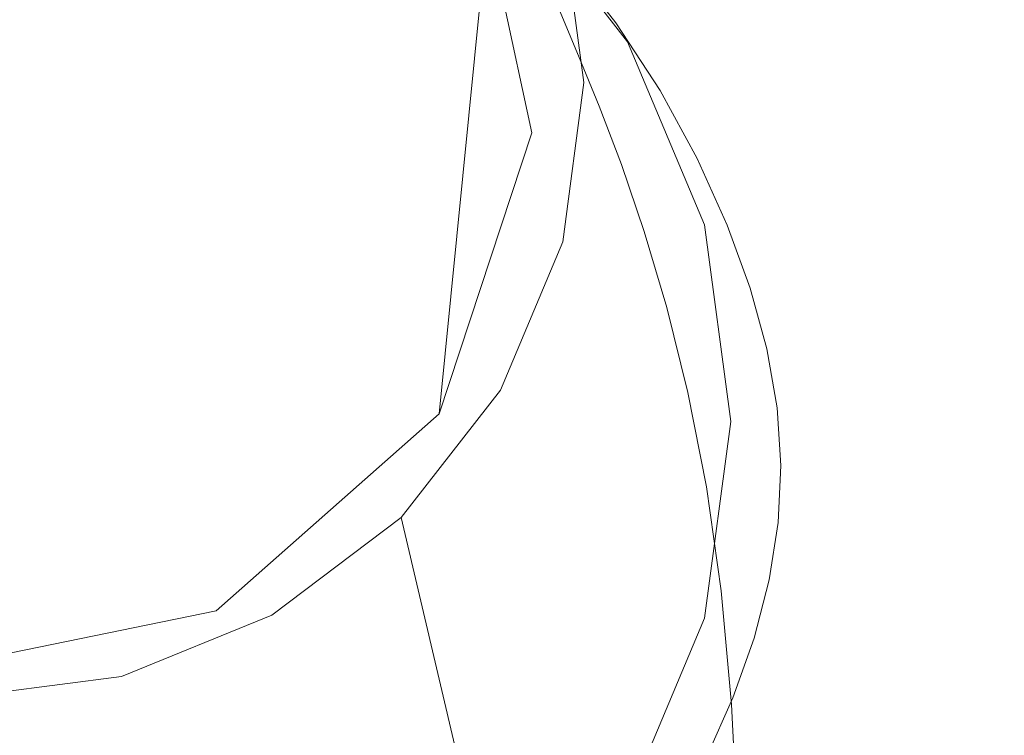
# Model space of a CAD drawing. Extents: x -126 to 78, y -127 to 0.
# Drawn here: x 40 to 52, y -55 to -47 of the extents above; entities that cross this region are included whole.
import ezdxf

# ---------------------------------------------------------------- set-up
doc = ezdxf.new("R2010")
doc.units = 0
doc.header["$LTSCALE"] = 500
doc.header["$MEASUREMENT"] = 0
doc.layers.add('FERRO_CHROM', color=7, linetype='Continuous')
doc.layers.add('FERRO_WAZ', color=7, linetype='Continuous')

msp = doc.modelspace()

# ---------------------------------------------------------------- linework, layer by layer
at = {"layer": 'FERRO_CHROM', "lineweight": 0}
for points, invisible_edges in [([(37.695, -40.173, 37.231), (46.915, -49.253, 35.63), (34.32, -52.577, 35.044), (37.695, -40.173, 37.231)], 15), ([(46.915, -49.253, 35.63), (37.695, -40.173, 37.231), (44.966, -42.092, 36.893), (46.915, -49.253, 35.63)], 15), ([(44.966, -42.092, 36.893), (46.219, -44.944, 60.284), (47.697, -46.841, 59.95), (46.163, -43.627, 36.622)], 5), ([(46.915, -49.253, 35.63), (44.966, -42.092, 36.893), (46.915, -45.416, 36.307), (46.915, -49.253, 35.63)], 15), ([(30.343, -51.421, 59.142), (44.293, -43.489, 60.541), (34.993, -43.489, 60.541), (30.343, -51.421, 59.142)], 15), ([(44.293, -43.489, 60.541), (30.343, -51.421, 59.142), (44.293, -59.352, 57.744), (44.293, -43.489, 60.541)], 15), ([(44.293, -43.489, 60.541), (47.697, -46.841, 59.95), (46.219, -44.944, 60.284), (44.293, -43.489, 60.541)], 15), ([(44.293, -43.489, 60.541), (48.943, -51.421, 59.142), (47.697, -46.841, 59.95), (44.293, -43.489, 60.541)], 15), ([(44.293, -43.489, 60.541), (44.293, -59.352, 57.744), (48.943, -51.421, 59.142), (44.293, -43.489, 60.541)], 15), ([(46.163, -43.627, 36.622), (47.697, -46.841, 59.95), (48.626, -49.05, 59.56), (46.915, -45.416, 36.307)], 5), ([(46.915, -45.416, 36.307), (48.626, -49.05, 59.56), (48.943, -51.421, 59.142), (47.171, -47.334, 35.968)], 5), ([(46.915, -49.253, 35.63), (46.915, -45.416, 36.307), (47.171, -47.334, 35.968), (46.915, -49.253, 35.63)], 15), ([(45.515, -46.823, 82.385), (45.306, -46.149, 77.765), (44.085, -45.568, 77.985), (44.258, -46.229, 82.633)], 15), ([(46.393, -46.839, 77.506), (46.172, -46.249, 73.497), (45.114, -45.574, 73.727), (45.306, -46.149, 77.765)], 15), ([(42.996, -46.522, 88.042), (44.437, -46.994, 87.825), (44.258, -46.229, 82.633), (42.858, -45.767, 82.827)], 15), ([(47.106, -47.01, 73.242), (46.893, -46.502, 69.881), (45.981, -45.754, 70.108), (46.172, -46.249, 73.497)], 15), ([(47.372, -46.547, 64.845), (46.602, -45.757, 65.047), (46.728, -46.087, 67.174), (47.509, -46.886, 66.954)], 13), ([(46.777, -45.844, 59.608), (46.926, -45.814, 59.715), (47.557, -46.612, 59.549), (47.395, -46.634, 59.444)], 13), ([(46.926, -45.814, 59.715), (47.007, -45.799, 59.86), (47.645, -46.603, 59.691), (47.557, -46.612, 59.549)], 15), ([(47.007, -45.799, 59.86), (47.049, -45.801, 60.048), (47.69, -46.609, 59.877), (47.645, -46.603, 59.691)], 15), ([(47.082, -45.822, 60.286), (47.725, -46.633, 60.113), (47.69, -46.609, 59.877), (47.049, -45.801, 60.048)], 15), ([(47.113, -45.871, 60.649), (47.758, -46.684, 60.473), (47.725, -46.633, 60.113), (47.082, -45.822, 60.286)], 15), ([(46.154, -45.941, 59.48), (46.717, -46.705, 59.322), (46.136, -46.748, 59.293), (45.618, -45.998, 59.448)], 15), ([(46.529, -45.887, 59.532), (47.126, -46.666, 59.37), (46.717, -46.705, 59.322), (46.154, -45.941, 59.48)], 15), ([(46.529, -45.887, 59.532), (46.777, -45.844, 59.608), (47.395, -46.634, 59.444), (47.126, -46.666, 59.37)], 15), ([(47.15, -45.958, 61.211), (47.798, -46.774, 61.031), (47.758, -46.684, 60.473), (47.113, -45.871, 60.649)], 15), ([(47.2, -46.093, 62.048), (47.852, -46.913, 61.861), (47.798, -46.774, 61.031), (47.15, -45.958, 61.211)], 15), ([(39.819, -45.983, 88.291), (39.865, -46.836, 94.036), (41.536, -47.042, 93.932), (41.444, -46.185, 88.197)], 15), ([(44.888, -46.051, 59.431), (45.349, -46.788, 59.278), (44.321, -46.821, 59.271), (43.931, -46.091, 59.422)], 15), ([(45.618, -45.998, 59.448), (46.136, -46.748, 59.293), (45.349, -46.788, 59.278), (44.888, -46.051, 59.431)], 15), ([(39.763, -46.113, 59.418), (41.304, -46.115, 59.417), (41.513, -46.853, 59.265), (39.869, -46.858, 59.264)], 15), ([(41.304, -46.115, 59.417), (42.715, -46.11, 59.418), (43.019, -46.842, 59.267), (41.513, -46.853, 59.265)], 15), ([(41.444, -46.185, 88.197), (41.536, -47.042, 93.932), (43.131, -47.386, 93.759), (42.996, -46.522, 88.042)], 15), ([(42.715, -46.11, 59.418), (43.931, -46.091, 59.422), (44.321, -46.821, 59.271), (43.019, -46.842, 59.267)], 15), ([(46.634, -47.528, 82.092), (46.393, -46.839, 77.506), (45.306, -46.149, 77.765), (45.515, -46.823, 82.385)], 15), ([(47.509, -46.886, 66.954), (46.728, -46.087, 67.174), (46.893, -46.502, 69.881), (47.69, -47.312, 69.637)], 13), ([(47.2, -46.093, 62.048), (47.272, -46.286, 63.234), (47.929, -47.111, 63.038), (47.852, -46.913, 61.861)], 15), ([(45.73, -47.6, 87.545), (45.515, -46.823, 82.385), (44.258, -46.229, 82.633), (44.437, -46.994, 87.825)], 15), ([(47.353, -47.616, 77.218), (47.106, -47.01, 73.242), (46.172, -46.249, 73.497), (46.393, -46.839, 77.506)], 15), ([(47.272, -46.286, 63.234), (47.372, -46.547, 64.845), (48.036, -47.379, 64.634), (47.929, -47.111, 63.038)], 15), ([(42.996, -46.522, 88.042), (43.131, -47.386, 93.759), (44.612, -47.867, 93.516), (44.437, -46.994, 87.825)], 15), ([(47.922, -47.836, 72.969), (47.69, -47.312, 69.637), (46.893, -46.502, 69.881), (47.106, -47.01, 73.242)], 11), ([(47.372, -46.547, 64.845), (47.509, -46.886, 66.954), (48.183, -47.727, 66.725), (48.036, -47.379, 64.634)], 15), ([(47.126, -46.666, 59.37), (47.634, -47.469, 59.204), (47.199, -47.498, 59.158), (46.717, -46.705, 59.322)], 15), ([(47.126, -46.666, 59.37), (47.395, -46.634, 59.444), (47.92, -47.446, 59.275), (47.634, -47.469, 59.204)], 15), ([(47.395, -46.634, 59.444), (47.557, -46.612, 59.549), (48.092, -47.431, 59.378), (47.92, -47.446, 59.275)], 13), ([(47.557, -46.612, 59.549), (47.645, -46.603, 59.691), (48.185, -47.427, 59.518), (48.092, -47.431, 59.378)], 15), ([(47.645, -46.603, 59.691), (47.69, -46.609, 59.877), (48.233, -47.438, 59.703), (48.185, -47.427, 59.518)], 15), ([(47.725, -46.633, 60.113), (48.27, -47.464, 59.936), (48.233, -47.438, 59.703), (47.69, -46.609, 59.877)], 15), ([(47.758, -46.684, 60.473), (48.306, -47.519, 60.293), (48.27, -47.464, 59.936), (47.725, -46.633, 60.113)], 15), ([(45.349, -46.788, 59.278), (45.747, -47.561, 59.118), (44.659, -47.588, 59.113), (44.321, -46.821, 59.271)], 15), ([(46.136, -46.748, 59.293), (46.582, -47.53, 59.131), (45.747, -47.561, 59.118), (45.349, -46.788, 59.278)], 15), ([(46.717, -46.705, 59.322), (47.199, -47.498, 59.158), (46.582, -47.53, 59.131), (46.136, -46.748, 59.293)], 15), ([(47.798, -46.774, 61.031), (48.348, -47.612, 60.847), (48.306, -47.519, 60.293), (47.758, -46.684, 60.473)], 15), ([(47.852, -46.913, 61.861), (48.405, -47.754, 61.671), (48.348, -47.612, 60.847), (47.798, -46.774, 61.031)], 15), ([(39.865, -46.836, 94.036), (39.909, -47.806, 100.241), (41.622, -48.016, 100.126), (41.536, -47.042, 93.932)], 15), ([(39.869, -46.858, 59.264), (41.513, -46.853, 59.265), (41.695, -47.621, 59.106), (39.962, -47.629, 59.104)], 15), ([(41.513, -46.853, 59.265), (43.019, -46.842, 59.267), (43.285, -47.608, 59.109), (41.695, -47.621, 59.106)], 15), ([(43.019, -46.842, 59.267), (44.321, -46.821, 59.271), (44.659, -47.588, 59.113), (43.285, -47.608, 59.109)], 15), ([(46.882, -48.32, 87.216), (46.634, -47.528, 82.092), (45.515, -46.823, 82.385), (45.73, -47.6, 87.545)], 15), ([(47.622, -48.322, 81.768), (47.353, -47.616, 77.218), (46.393, -46.839, 77.506), (46.634, -47.528, 82.092)], 15), ([(47.509, -46.886, 66.954), (47.69, -47.312, 69.637), (48.377, -48.166, 69.385), (48.183, -47.727, 66.725)], 15), ([(47.697, -46.841, 59.95), (48.943, -51.421, 59.142), (48.626, -49.05, 59.56), (47.697, -46.841, 59.95)], 15), ([(45.73, -47.6, 87.545), (44.437, -46.994, 87.825), (44.612, -47.867, 93.516), (45.941, -48.485, 93.203)], 15), ([(48.192, -48.459, 76.91), (47.922, -47.836, 72.969), (47.106, -47.01, 73.242), (47.353, -47.616, 77.218)], 11), ([(47.852, -46.913, 61.861), (47.929, -47.111, 63.038), (48.486, -47.957, 62.837), (48.405, -47.754, 61.671)], 15), ([(41.536, -47.042, 93.932), (41.622, -48.016, 100.126), (43.257, -48.365, 99.933), (43.131, -47.386, 93.759)], 15), ([(47.929, -47.111, 63.038), (48.036, -47.379, 64.634), (48.6, -48.232, 64.421), (48.486, -47.957, 62.837)], 15), ([(47.171, -47.334, 35.968), (48.943, -51.421, 59.142), (48.626, -53.791, 58.724), (46.915, -49.253, 35.63)], 5), ([(47.922, -47.836, 72.969), (48.626, -48.705, 72.687), (48.377, -48.166, 69.385), (47.69, -47.312, 69.637)], 15), ([(48.036, -47.379, 64.634), (48.183, -47.727, 66.725), (48.755, -48.59, 66.494), (48.6, -48.232, 64.421)], 15), ([(43.131, -47.386, 93.759), (43.257, -48.365, 99.933), (44.776, -48.854, 99.664), (44.612, -47.867, 93.516)], 15), ([(47.199, -47.498, 59.158), (47.602, -48.297, 58.993), (46.956, -48.321, 58.968), (46.582, -47.53, 59.131)], 15), ([(47.634, -47.469, 59.204), (48.057, -48.275, 59.037), (47.602, -48.297, 58.993), (47.199, -47.498, 59.158)], 15), ([(47.634, -47.469, 59.204), (47.92, -47.446, 59.275), (48.356, -48.259, 59.106), (48.057, -48.275, 59.037)], 15), ([(47.92, -47.446, 59.275), (48.092, -47.431, 59.378), (48.537, -48.25, 59.207), (48.356, -48.259, 59.106)], 13), ([(48.092, -47.431, 59.378), (48.185, -47.427, 59.518), (48.634, -48.252, 59.346), (48.537, -48.25, 59.207)], 15), ([(48.185, -47.427, 59.518), (48.233, -47.438, 59.703), (48.685, -48.267, 59.528), (48.634, -48.252, 59.346)], 15), ([(48.27, -47.464, 59.936), (48.724, -48.297, 59.76), (48.685, -48.267, 59.528), (48.233, -47.438, 59.703)], 15), ([(48.306, -47.519, 60.293), (48.761, -48.354, 60.114), (48.724, -48.297, 59.76), (48.27, -47.464, 59.936)], 15), ([(41.695, -47.621, 59.106), (43.285, -47.608, 59.109), (43.511, -48.385, 58.948), (41.851, -48.397, 58.945)], 15), ([(43.285, -47.608, 59.109), (44.659, -47.588, 59.113), (44.946, -48.368, 58.951), (43.511, -48.385, 58.948)], 15), ([(45.747, -47.561, 59.118), (46.083, -48.346, 58.956), (44.946, -48.368, 58.951), (44.659, -47.588, 59.113)], 15), ([(46.882, -48.32, 87.216), (45.73, -47.6, 87.545), (45.941, -48.485, 93.203), (47.125, -49.219, 92.837)], 15), ([(46.582, -47.53, 59.131), (46.956, -48.321, 58.968), (46.083, -48.346, 58.956), (45.747, -47.561, 59.118)], 15), ([(47.899, -49.13, 86.852), (47.622, -48.322, 81.768), (46.634, -47.528, 82.092), (46.882, -48.32, 87.216)], 15), ([(48.485, -49.183, 81.422), (48.192, -48.459, 76.91), (47.353, -47.616, 77.218), (47.622, -48.322, 81.768)], 11), ([(48.348, -47.612, 60.847), (48.805, -48.45, 60.664), (48.761, -48.354, 60.114), (48.306, -47.519, 60.293)], 15), ([(48.405, -47.754, 61.671), (48.864, -48.596, 61.481), (48.805, -48.45, 60.664), (48.348, -47.612, 60.847)], 15), ([(39.962, -47.629, 59.104), (41.695, -47.621, 59.106), (41.851, -48.397, 58.945), (40.041, -48.405, 58.944)], 15), ([(48.183, -47.727, 66.725), (48.377, -48.166, 69.385), (48.959, -49.041, 69.131), (48.755, -48.59, 66.494)], 15), ([(39.909, -47.806, 100.241), (39.947, -48.9, 106.861), (41.697, -49.112, 106.735), (41.622, -48.016, 100.126)], 15), ([(48.192, -48.459, 76.91), (48.915, -49.347, 76.594), (48.626, -48.705, 72.687), (47.922, -47.836, 72.969)], 15), ([(48.405, -47.754, 61.671), (48.486, -47.957, 62.837), (48.949, -48.805, 62.639), (48.864, -48.596, 61.481)], 15), ([(45.941, -48.485, 93.203), (44.612, -47.867, 93.516), (44.776, -48.854, 99.664), (46.139, -49.483, 99.318)], 15), ([(48.486, -47.957, 62.837), (48.6, -48.232, 64.421), (49.068, -49.087, 64.21), (48.949, -48.805, 62.639)], 15), ([(41.622, -48.016, 100.126), (41.697, -49.112, 106.735), (43.368, -49.466, 106.524), (43.257, -48.365, 99.933)], 15), ([(48.626, -48.705, 72.687), (49.223, -49.598, 72.405), (48.959, -49.041, 69.131), (48.377, -48.166, 69.385)], 15), ([(46.956, -48.321, 58.968), (47.26, -49.098, 58.807), (46.357, -49.117, 58.796), (46.083, -48.346, 58.956)], 15), ([(47.899, -49.13, 86.852), (46.882, -48.32, 87.216), (47.125, -49.219, 92.837), (48.171, -50.046, 92.43)], 15), ([(47.602, -48.297, 58.993), (47.929, -49.08, 58.831), (47.26, -49.098, 58.807), (46.956, -48.321, 58.968)], 15), ([(48.057, -48.275, 59.037), (48.4, -49.064, 58.873), (47.929, -49.08, 58.831), (47.602, -48.297, 58.993)], 15), ([(48.787, -50.011, 86.464), (48.485, -49.183, 81.422), (47.622, -48.322, 81.768), (47.899, -49.13, 86.852)], 11), ([(48.057, -48.275, 59.037), (48.356, -48.259, 59.106), (48.71, -49.054, 58.941), (48.4, -49.064, 58.873)], 15), ([(48.356, -48.259, 59.106), (48.537, -48.25, 59.207), (48.897, -49.051, 59.041), (48.71, -49.054, 58.941)], 13), ([(48.537, -48.25, 59.207), (48.634, -48.252, 59.346), (48.998, -49.058, 59.178), (48.897, -49.051, 59.041)], 15), ([(48.6, -48.232, 64.421), (48.755, -48.59, 66.494), (49.23, -49.455, 66.267), (49.068, -49.087, 64.21)], 15), ([(48.634, -48.252, 59.346), (48.685, -48.267, 59.528), (49.05, -49.077, 59.358), (48.998, -49.058, 59.178)], 15), ([(48.724, -48.297, 59.76), (49.09, -49.11, 59.588), (49.05, -49.077, 59.358), (48.685, -48.267, 59.528)], 15), ([(48.761, -48.354, 60.114), (49.129, -49.17, 59.94), (49.09, -49.11, 59.588), (48.724, -48.297, 59.76)], 15), ([(40.041, -48.405, 58.944), (41.851, -48.397, 58.945), (41.978, -49.158, 58.788), (40.106, -49.164, 58.787)], 15), ([(41.851, -48.397, 58.945), (43.511, -48.385, 58.948), (43.696, -49.149, 58.79), (41.978, -49.158, 58.788)], 15), ([(43.257, -48.365, 99.933), (43.368, -49.466, 106.524), (44.92, -49.962, 106.228), (44.776, -48.854, 99.664)], 15), ([(43.511, -48.385, 58.948), (44.946, -48.368, 58.951), (45.181, -49.135, 58.793), (43.696, -49.149, 58.79)], 15), ([(46.083, -48.346, 58.956), (46.357, -49.117, 58.796), (45.181, -49.135, 58.793), (44.946, -48.368, 58.951)], 15), ([(48.805, -48.45, 60.664), (49.174, -49.269, 60.486), (49.129, -49.17, 59.94), (48.761, -48.354, 60.114)], 15), ([(48.864, -48.596, 61.481), (49.236, -49.42, 61.298), (49.174, -49.269, 60.486), (48.805, -48.45, 60.664)], 15), ([(47.125, -49.219, 92.837), (45.941, -48.485, 93.203), (46.139, -49.483, 99.318), (47.353, -50.229, 98.912)], 15), ([(48.485, -49.183, 81.422), (49.229, -50.091, 81.066), (48.915, -49.347, 76.594), (48.192, -48.459, 76.91)], 15), ([(48.755, -48.59, 66.494), (48.959, -49.041, 69.131), (49.444, -49.92, 68.883), (49.23, -49.455, 66.267)], 15), ([(48.864, -48.596, 61.481), (48.949, -48.805, 62.639), (49.324, -49.633, 62.448), (49.236, -49.42, 61.298)], 15), ([(48.915, -49.347, 76.594), (49.528, -50.259, 76.277), (49.223, -49.598, 72.405), (48.626, -48.705, 72.687)], 15), ([(48.949, -48.805, 62.639), (49.068, -49.087, 64.21), (49.447, -49.923, 64.008), (49.324, -49.633, 62.448)], 15), ([(39.947, -48.9, 106.861), (39.977, -50.125, 113.854), (41.758, -50.339, 113.716), (41.697, -49.112, 106.735)], 15), ([(46.139, -49.483, 99.318), (44.776, -48.854, 99.664), (44.92, -49.962, 106.228), (46.312, -50.599, 105.848)], 15), ([(49.223, -49.598, 72.405), (49.719, -50.493, 72.13), (49.444, -49.92, 68.883), (48.959, -49.041, 69.131)], 15), ([(40.157, -49.886, 58.638), (40.106, -49.164, 58.787), (41.978, -49.158, 58.788), (42.078, -49.882, 58.638)], 15), ([(41.697, -49.112, 106.735), (41.758, -50.339, 113.716), (43.457, -50.696, 113.486), (43.368, -49.466, 106.524)], 15), ([(42.078, -49.882, 58.638), (41.978, -49.158, 58.788), (43.696, -49.149, 58.79), (43.84, -49.874, 58.64)], 15), ([(43.84, -49.874, 58.64), (43.696, -49.149, 58.79), (45.181, -49.135, 58.793), (45.364, -49.864, 58.642)], 15), ([(46.57, -49.851, 58.645), (45.364, -49.864, 58.642), (45.181, -49.135, 58.793), (46.357, -49.117, 58.796)], 15), ([(47.497, -49.837, 58.654), (46.57, -49.851, 58.645), (46.357, -49.117, 58.796), (47.26, -49.098, 58.807)], 15), ([(48.183, -49.824, 58.676), (47.497, -49.837, 58.654), (47.26, -49.098, 58.807), (47.929, -49.08, 58.831)], 15), ([(48.787, -50.011, 86.464), (47.899, -49.13, 86.852), (48.171, -50.046, 92.43), (49.084, -50.944, 91.998)], 13), ([(48.666, -49.815, 58.718), (48.183, -49.824, 58.676), (47.929, -49.08, 58.831), (48.4, -49.064, 58.873)], 15), ([(48.666, -49.815, 58.718), (48.4, -49.064, 58.873), (48.71, -49.054, 58.941), (48.985, -49.81, 58.784)], 15), ([(48.985, -49.81, 58.784), (48.71, -49.054, 58.941), (48.897, -49.051, 59.041), (49.177, -49.813, 58.882)], 11), ([(49.177, -49.813, 58.882), (48.897, -49.051, 59.041), (48.998, -49.058, 59.178), (49.28, -49.825, 59.017)], 15), ([(49.28, -49.825, 59.017), (48.998, -49.058, 59.178), (49.05, -49.077, 59.358), (49.334, -49.849, 59.196)], 15), ([(49.375, -49.885, 59.425), (49.334, -49.849, 59.196), (49.05, -49.077, 59.358), (49.09, -49.11, 59.588)], 15), ([(49.068, -49.087, 64.21), (49.23, -49.455, 66.267), (49.614, -50.301, 66.051), (49.447, -49.923, 64.008)], 15), ([(49.415, -49.948, 59.775), (49.375, -49.885, 59.425), (49.09, -49.11, 59.588), (49.129, -49.17, 59.94)], 15), ([(34.32, -52.577, 35.044), (46.915, -49.253, 35.63), (41.592, -54.495, 34.706), (34.32, -52.577, 35.044)], 15), ([(41.592, -54.495, 34.706), (46.915, -49.253, 35.63), (44.966, -52.577, 35.044), (41.592, -54.495, 34.706)], 15), ([(44.966, -52.577, 35.044), (46.915, -49.253, 35.63), (46.163, -51.041, 35.315), (44.966, -52.577, 35.044)], 15), ([(46.915, -49.253, 35.63), (48.626, -53.791, 58.724), (47.697, -56, 58.335), (46.163, -51.041, 35.315)], 5), ([(48.171, -50.046, 92.43), (47.125, -49.219, 92.837), (47.353, -50.229, 98.912), (48.425, -51.071, 98.462)], 15), ([(48.787, -50.011, 86.464), (49.553, -50.939, 86.067), (49.229, -50.091, 81.066), (48.485, -49.183, 81.422)], 15), ([(49.461, -50.05, 60.318), (49.415, -49.948, 59.775), (49.129, -49.17, 59.94), (49.174, -49.269, 60.486)], 15), ([(49.525, -50.204, 61.126), (49.461, -50.05, 60.318), (49.174, -49.269, 60.486), (49.236, -49.42, 61.298)], 15), ([(49.229, -50.091, 81.066), (49.86, -51.024, 80.712), (49.528, -50.259, 76.277), (48.915, -49.347, 76.594)], 15), ([(43.368, -49.466, 106.524), (43.457, -50.696, 113.486), (45.035, -51.196, 113.164), (44.92, -49.962, 106.228)], 15), ([(47.353, -50.229, 98.912), (46.139, -49.483, 99.318), (46.312, -50.599, 105.848), (47.553, -51.355, 105.402)], 15), ([(49.23, -49.455, 66.267), (49.444, -49.92, 68.883), (49.835, -50.779, 68.648), (49.614, -50.301, 66.051)], 15), ([(49.525, -50.204, 61.126), (49.236, -49.42, 61.298), (49.324, -49.633, 62.448), (49.615, -50.424, 62.269)], 15), ([(49.528, -50.259, 76.277), (50.038, -51.174, 75.972), (49.719, -50.493, 72.13), (49.223, -49.598, 72.405)], 15), ([(49.615, -50.424, 62.269), (49.324, -49.633, 62.448), (49.447, -49.923, 64.008), (49.741, -50.721, 63.821)], 15), ([(42.149, -50.575, 58.495), (42.078, -49.882, 58.638), (43.84, -49.874, 58.64), (43.943, -50.57, 58.496)], 15), ([(43.943, -50.57, 58.496), (43.84, -49.874, 58.64), (45.364, -49.864, 58.642), (45.495, -50.563, 58.497)], 15), ([(46.723, -50.555, 58.499), (45.495, -50.563, 58.497), (45.364, -49.864, 58.642), (46.57, -49.851, 58.645)], 15), ([(47.667, -50.546, 58.508), (46.723, -50.555, 58.499), (46.57, -49.851, 58.645), (47.497, -49.837, 58.654)], 15), ([(48.366, -50.539, 58.529), (47.667, -50.546, 58.508), (47.497, -49.837, 58.654), (48.183, -49.824, 58.676)], 15), ([(48.858, -50.535, 58.569), (48.366, -50.539, 58.529), (48.183, -49.824, 58.676), (48.666, -49.815, 58.718)], 15), ([(48.858, -50.535, 58.569), (48.666, -49.815, 58.718), (48.985, -49.81, 58.784), (49.182, -50.537, 58.634)], 15), ([(49.182, -50.537, 58.634), (48.985, -49.81, 58.784), (49.177, -49.813, 58.882), (49.377, -50.545, 58.73)], 11), ([(49.377, -50.545, 58.73), (49.177, -49.813, 58.882), (49.28, -49.825, 59.017), (49.483, -50.562, 58.864)], 15), ([(49.483, -50.562, 58.864), (49.28, -49.825, 59.017), (49.334, -49.849, 59.196), (49.537, -50.59, 59.042)], 15), ([(49.58, -50.63, 59.269), (49.537, -50.59, 59.042), (49.334, -49.849, 59.196), (49.375, -49.885, 59.425)], 15), ([(40.193, -50.578, 58.494), (40.157, -49.886, 58.638), (42.078, -49.882, 58.638), (42.149, -50.575, 58.495)], 15), ([(46.312, -50.599, 105.848), (44.92, -49.962, 106.228), (45.035, -51.196, 113.164), (46.452, -51.838, 112.75)], 15), ([(49.62, -50.696, 59.617), (49.58, -50.63, 59.269), (49.375, -49.885, 59.425), (49.415, -49.948, 59.775)], 15), ([(49.667, -50.801, 60.158), (49.62, -50.696, 59.617), (49.415, -49.948, 59.775), (49.461, -50.05, 60.318)], 15), ([(49.719, -50.493, 72.13), (50.12, -51.37, 71.872), (49.835, -50.779, 68.648), (49.444, -49.92, 68.883)], 15), ([(49.741, -50.721, 63.821), (49.447, -49.923, 64.008), (49.614, -50.301, 66.051), (49.913, -51.109, 65.852)], 15), ([(49.084, -50.944, 91.998), (48.171, -50.046, 92.43), (48.425, -51.071, 98.462), (49.361, -51.985, 97.985)], 13), ([(48.787, -50.011, 86.464), (49.084, -50.944, 91.998), (49.871, -51.891, 91.556), (49.553, -50.939, 86.067)], 15), ([(49.553, -50.939, 86.067), (50.203, -51.893, 85.672), (49.86, -51.024, 80.712), (49.229, -50.091, 81.066)], 15), ([(49.732, -50.959, 60.962), (49.667, -50.801, 60.158), (49.461, -50.05, 60.318), (49.525, -50.204, 61.126)], 15), ([(39.998, -51.488, 121.175), (41.799, -51.703, 121.026), (41.758, -50.339, 113.716), (39.977, -50.125, 113.854)], 15), ([(48.425, -51.071, 98.462), (47.353, -50.229, 98.912), (47.553, -51.355, 105.402), (48.648, -52.208, 104.908)], 15), ([(49.732, -50.959, 60.962), (49.525, -50.204, 61.126), (49.615, -50.424, 62.269), (49.824, -51.184, 62.101)], 15), ([(41.799, -51.703, 121.026), (43.518, -52.06, 120.778), (43.457, -50.696, 113.486), (41.758, -50.339, 113.716)], 15), ([(49.86, -51.024, 80.712), (50.385, -51.961, 80.372), (50.038, -51.174, 75.972), (49.528, -50.259, 76.277)], 15), ([(49.913, -51.109, 65.852), (49.614, -50.301, 66.051), (49.835, -50.779, 68.648), (50.14, -51.6, 68.434)], 15), ([(49.824, -51.184, 62.101), (49.615, -50.424, 62.269), (49.741, -50.721, 63.821), (49.952, -51.488, 63.645)], 15), ([(40.215, -51.248, 58.356), (40.193, -50.578, 58.494), (42.149, -50.575, 58.495), (42.192, -51.246, 58.356)], 15), ([(42.192, -51.246, 58.356), (42.149, -50.575, 58.495), (43.943, -50.57, 58.496), (44.006, -51.244, 58.357)], 15), ([(44.006, -51.244, 58.357), (43.943, -50.57, 58.496), (45.495, -50.563, 58.497), (45.575, -51.241, 58.357)], 15), ([(46.816, -51.236, 58.358), (45.575, -51.241, 58.357), (45.495, -50.563, 58.497), (46.723, -50.555, 58.499)], 15), ([(47.771, -51.233, 58.365), (46.816, -51.236, 58.358), (46.723, -50.555, 58.499), (47.667, -50.546, 58.508)], 15), ([(48.477, -51.231, 58.385), (47.771, -51.233, 58.365), (47.667, -50.546, 58.508), (48.366, -50.539, 58.529)], 15), ([(48.974, -51.233, 58.424), (48.477, -51.231, 58.385), (48.366, -50.539, 58.529), (48.858, -50.535, 58.569)], 15), ([(48.974, -51.233, 58.424), (48.858, -50.535, 58.569), (49.182, -50.537, 58.634), (49.302, -51.241, 58.488)], 15), ([(49.302, -51.241, 58.488), (49.182, -50.537, 58.634), (49.377, -50.545, 58.73), (49.5, -51.255, 58.583)], 11), ([(49.5, -51.255, 58.583), (49.377, -50.545, 58.73), (49.483, -50.562, 58.864), (49.606, -51.277, 58.716)], 15), ([(49.606, -51.277, 58.716), (49.483, -50.562, 58.864), (49.537, -50.59, 59.042), (49.662, -51.309, 58.892)], 15), ([(50.038, -51.174, 75.972), (50.451, -52.072, 75.686), (50.12, -51.37, 71.872), (49.719, -50.493, 72.13)], 15), ([(43.518, -52.06, 120.778), (45.114, -52.561, 120.431), (45.035, -51.196, 113.164), (43.457, -50.696, 113.486)], 15), ([(47.553, -51.355, 105.402), (46.312, -50.599, 105.848), (46.452, -51.838, 112.75), (47.714, -52.601, 112.265)], 15), ([(49.704, -51.352, 59.118), (49.662, -51.309, 58.892), (49.537, -50.59, 59.042), (49.58, -50.63, 59.269)], 15), ([(49.745, -51.421, 59.465), (49.704, -51.352, 59.118), (49.58, -50.63, 59.269), (49.62, -50.696, 59.617)], 15), ([(49.793, -51.53, 60.004), (49.745, -51.421, 59.465), (49.62, -50.696, 59.617), (49.667, -50.801, 60.158)], 15), ([(49.858, -51.692, 60.805), (49.793, -51.53, 60.004), (49.667, -50.801, 60.158), (49.732, -50.959, 60.962)], 15), ([(49.952, -51.488, 63.645), (49.741, -50.721, 63.821), (49.913, -51.109, 65.852), (50.127, -51.886, 65.667)], 15), ([(50.432, -52.209, 71.639), (50.14, -51.6, 68.434), (49.835, -50.779, 68.648), (50.12, -51.37, 71.872)], 15), ([(49.084, -50.944, 91.998), (49.361, -51.985, 97.985), (50.168, -52.949, 97.498), (49.871, -51.891, 91.556)], 15), ([(49.553, -50.939, 86.067), (49.871, -51.891, 91.556), (50.539, -52.866, 91.119), (50.203, -51.893, 85.672)], 15), ([(46.163, -51.041, 35.315), (47.697, -56, 58.335), (46.219, -57.897, 58), (44.966, -52.577, 35.044)], 1), ([(49.858, -51.692, 60.805), (49.732, -50.959, 60.962), (49.824, -51.184, 62.101), (49.951, -51.922, 61.94)], 15), ([(50.203, -51.893, 85.672), (50.743, -52.852, 85.294), (50.385, -51.961, 80.372), (49.86, -51.024, 80.712)], 15), ([(49.361, -51.985, 97.985), (48.425, -51.071, 98.462), (48.648, -52.208, 104.908), (49.605, -53.135, 104.385)], 13), ([(50.127, -51.886, 65.667), (49.913, -51.109, 65.852), (50.14, -51.6, 68.434), (50.359, -52.391, 68.237)], 15), ([(50.385, -51.961, 80.372), (50.81, -52.88, 80.056), (50.451, -52.072, 75.686), (50.038, -51.174, 75.972)], 15), ([(40.224, -51.904, 58.22), (40.215, -51.248, 58.356), (42.192, -51.246, 58.356), (42.208, -51.904, 58.22)], 15), ([(42.208, -51.904, 58.22), (42.192, -51.246, 58.356), (44.006, -51.244, 58.357), (44.029, -51.904, 58.22)], 15), ([(44.029, -51.904, 58.22), (44.006, -51.244, 58.357), (45.575, -51.241, 58.357), (45.604, -51.904, 58.22)], 15), ([(46.547, -53.205, 119.984), (46.452, -51.838, 112.75), (45.035, -51.196, 113.164), (45.114, -52.561, 120.431)], 15), ([(46.851, -51.904, 58.22), (45.604, -51.904, 58.22), (45.575, -51.241, 58.357), (46.816, -51.236, 58.358)], 15), ([(47.809, -51.905, 58.226), (46.851, -51.904, 58.22), (46.816, -51.236, 58.358), (47.771, -51.233, 58.365)], 15), ([(48.518, -51.91, 58.245), (47.809, -51.905, 58.226), (47.771, -51.233, 58.365), (48.477, -51.231, 58.385)], 15), ([(49.017, -51.917, 58.283), (48.518, -51.91, 58.245), (48.477, -51.231, 58.385), (48.974, -51.233, 58.424)], 15), ([(49.017, -51.917, 58.283), (48.974, -51.233, 58.424), (49.302, -51.241, 58.488), (49.346, -51.931, 58.345)], 15), ([(49.346, -51.931, 58.345), (49.302, -51.241, 58.488), (49.5, -51.255, 58.583), (49.545, -51.95, 58.439)], 11), ([(49.545, -51.95, 58.439), (49.5, -51.255, 58.583), (49.606, -51.277, 58.716), (49.652, -51.978, 58.57)], 15), ([(49.652, -51.978, 58.57), (49.606, -51.277, 58.716), (49.662, -51.309, 58.892), (49.707, -52.014, 58.745)], 15), ([(49.951, -51.922, 61.94), (49.824, -51.184, 62.101), (49.952, -51.488, 63.645), (50.081, -52.234, 63.479)], 15), ([(44.293, -59.352, 57.744), (30.343, -51.421, 59.142), (34.993, -59.352, 57.744), (44.293, -59.352, 57.744)], 15), ([(48.943, -51.421, 59.142), (44.293, -59.352, 57.744), (47.697, -56, 58.335), (48.943, -51.421, 59.142)], 15), ([(48.648, -52.208, 104.908), (47.553, -51.355, 105.402), (47.714, -52.601, 112.265), (48.827, -53.461, 111.728)], 15), ([(48.943, -51.421, 59.142), (47.697, -56, 58.335), (48.626, -53.791, 58.724), (48.943, -51.421, 59.142)], 15), ([(49.75, -52.061, 58.97), (49.707, -52.014, 58.745), (49.662, -51.309, 58.892), (49.704, -51.352, 59.118)], 15), ([(49.791, -52.132, 59.316), (49.75, -52.061, 58.97), (49.704, -51.352, 59.118), (49.745, -51.421, 59.465)], 15), ([(50.771, -52.93, 75.431), (50.432, -52.209, 71.639), (50.12, -51.37, 71.872), (50.451, -52.072, 75.686)], 15), ([(40.011, -52.954, 128.66), (41.824, -53.168, 128.501), (41.799, -51.703, 121.026), (39.998, -51.488, 121.175)], 15), ([(49.839, -52.244, 59.853), (49.791, -52.132, 59.316), (49.745, -51.421, 59.465), (49.793, -51.53, 60.004)], 15), ([(49.905, -52.41, 60.653), (49.839, -52.244, 59.853), (49.793, -51.53, 60.004), (49.858, -51.692, 60.805)], 15), ([(50.081, -52.234, 63.479), (49.952, -51.488, 63.645), (50.127, -51.886, 65.667), (50.258, -52.642, 65.494)], 15), ([(50.656, -53.017, 71.427), (50.359, -52.391, 68.237), (50.14, -51.6, 68.434), (50.432, -52.209, 71.639)], 15), ([(41.824, -53.168, 128.501), (43.555, -53.525, 128.235), (43.518, -52.06, 120.778), (41.799, -51.703, 121.026)], 15), ([(49.905, -52.41, 60.653), (49.858, -51.692, 60.805), (49.951, -51.922, 61.94), (49.998, -52.646, 61.785)], 15), ([(47.823, -53.97, 119.46), (47.714, -52.601, 112.265), (46.452, -51.838, 112.75), (46.547, -53.205, 119.984)], 15), ([(49.871, -51.891, 91.556), (50.168, -52.949, 97.498), (50.853, -53.942, 97.016), (50.539, -52.866, 91.119)], 15), ([(50.258, -52.642, 65.494), (50.127, -51.886, 65.667), (50.359, -52.391, 68.237), (50.492, -53.16, 68.054)], 15), ([(50.203, -51.893, 85.672), (50.539, -52.866, 91.119), (51.094, -53.845, 90.702), (50.743, -52.852, 85.294)], 15), ([(40.224, -51.904, 58.22), (42.208, -51.904, 58.22), (42.197, -52.555, 58.086), (40.218, -52.553, 58.086)], 15), ([(42.208, -51.904, 58.22), (44.029, -51.904, 58.22), (44.013, -52.557, 58.085), (42.197, -52.555, 58.086)], 15), ([(44.029, -51.904, 58.22), (45.604, -51.904, 58.22), (45.584, -52.561, 58.084), (44.013, -52.557, 58.085)], 15), ([(46.851, -51.904, 58.22), (46.827, -52.565, 58.083), (45.584, -52.561, 58.084), (45.604, -51.904, 58.22)], 15), ([(47.809, -51.905, 58.226), (47.782, -52.572, 58.088), (46.827, -52.565, 58.083), (46.851, -51.904, 58.22)], 15), ([(48.518, -51.91, 58.245), (48.489, -52.582, 58.106), (47.782, -52.572, 58.088), (47.809, -51.905, 58.226)], 15), ([(49.017, -51.917, 58.283), (48.987, -52.596, 58.142), (48.489, -52.582, 58.106), (48.518, -51.91, 58.245)], 15), ([(49.017, -51.917, 58.283), (49.346, -51.931, 58.345), (49.315, -52.615, 58.204), (48.987, -52.596, 58.142)], 15), ([(49.346, -51.931, 58.345), (49.545, -51.95, 58.439), (49.513, -52.64, 58.296), (49.315, -52.615, 58.204)], 13), ([(49.361, -51.985, 97.985), (49.605, -53.135, 104.385), (50.429, -54.113, 103.852), (50.168, -52.949, 97.498)], 15), ([(49.545, -51.95, 58.439), (49.652, -51.978, 58.57), (49.62, -52.672, 58.426), (49.513, -52.64, 58.296)], 15), ([(49.652, -51.978, 58.57), (49.707, -52.014, 58.745), (49.675, -52.713, 58.6), (49.62, -52.672, 58.426)], 15), ([(49.75, -52.061, 58.97), (49.718, -52.763, 58.825), (49.675, -52.713, 58.6), (49.707, -52.014, 58.745)], 15), ([(49.998, -52.646, 61.785), (49.951, -51.922, 61.94), (50.081, -52.234, 63.479), (50.128, -52.965, 63.32)], 15), ([(50.743, -52.852, 85.294), (51.179, -53.793, 84.945), (50.81, -52.88, 80.056), (50.385, -51.961, 80.372)], 15), ([(43.555, -53.525, 128.235), (45.162, -54.024, 127.864), (45.114, -52.561, 120.431), (43.518, -52.06, 120.778)], 15), ([(49.791, -52.132, 59.316), (49.758, -52.838, 59.17), (49.718, -52.763, 58.825), (49.75, -52.061, 58.97)], 15), ([(49.839, -52.244, 59.853), (49.806, -52.953, 59.706), (49.758, -52.838, 59.17), (49.791, -52.132, 59.316)], 15), ([(51.14, -53.76, 79.776), (50.771, -52.93, 75.431), (50.451, -52.072, 75.686), (50.81, -52.88, 80.056)], 15), ([(49.605, -53.135, 104.385), (48.648, -52.208, 104.908), (48.827, -53.461, 111.728), (49.8, -54.396, 111.16)], 13), ([(49.905, -52.41, 60.653), (49.872, -53.123, 60.503), (49.806, -52.953, 59.706), (49.839, -52.244, 59.853)], 15), ([(50.128, -52.965, 63.32), (50.081, -52.234, 63.479), (50.258, -52.642, 65.494), (50.306, -53.384, 65.329)], 15), ([(51.001, -53.758, 75.202), (50.656, -53.017, 71.427), (50.432, -52.209, 71.639), (50.771, -52.93, 75.431)], 15), ([(49.905, -52.41, 60.653), (49.998, -52.646, 61.785), (49.965, -53.364, 61.633), (49.872, -53.123, 60.503)], 15), ([(50.792, -53.803, 71.233), (50.492, -53.16, 68.054), (50.359, -52.391, 68.237), (50.656, -53.017, 71.427)], 15), ([(34.32, -52.577, 35.044), (41.592, -54.495, 34.706), (37.695, -54.495, 34.706), (34.32, -52.577, 35.044)], 15), ([(40.218, -52.553, 58.086), (42.197, -52.555, 58.086), (42.159, -53.208, 57.95), (40.198, -53.205, 57.951)], 15), ([(41.592, -54.495, 34.706), (44.966, -52.577, 35.044), (43.407, -53.755, 34.836), (41.592, -54.495, 34.706)], 15), ([(42.197, -52.555, 58.086), (44.013, -52.557, 58.085), (43.958, -53.213, 57.949), (42.159, -53.208, 57.95)], 15), ([(44.966, -52.577, 35.044), (46.219, -57.897, 58), (44.293, -59.352, 57.744), (43.407, -53.755, 34.836)], 5), ([(44.013, -52.557, 58.085), (45.584, -52.561, 58.084), (45.514, -53.22, 57.948), (43.958, -53.213, 57.949)], 15), ([(46.604, -54.667, 127.386), (46.547, -53.205, 119.984), (45.114, -52.561, 120.431), (45.162, -54.024, 127.864)], 15), ([(46.827, -52.565, 58.083), (46.745, -53.229, 57.946), (45.514, -53.22, 57.948), (45.584, -52.561, 58.084)], 15), ([(47.782, -52.572, 58.088), (47.691, -53.241, 57.95), (46.745, -53.229, 57.946), (46.827, -52.565, 58.083)], 15), ([(48.489, -52.582, 58.106), (48.392, -53.256, 57.967), (47.691, -53.241, 57.95), (47.782, -52.572, 58.088)], 15), ([(48.95, -54.833, 118.881), (48.827, -53.461, 111.728), (47.714, -52.601, 112.265), (47.823, -53.97, 119.46)], 15), ([(48.987, -52.596, 58.142), (48.885, -53.276, 58.002), (48.392, -53.256, 57.967), (48.489, -52.582, 58.106)], 15), ([(48.987, -52.596, 58.142), (49.315, -52.615, 58.204), (49.209, -53.3, 58.062), (48.885, -53.276, 58.002)], 15), ([(49.315, -52.615, 58.204), (49.513, -52.64, 58.296), (49.405, -53.331, 58.153), (49.209, -53.3, 58.062)], 13), ([(49.513, -52.64, 58.296), (49.62, -52.672, 58.426), (49.511, -53.369, 58.282), (49.405, -53.331, 58.153)], 15), ([(49.62, -52.672, 58.426), (49.675, -52.713, 58.6), (49.565, -53.414, 58.455), (49.511, -53.369, 58.282)], 15), ([(49.718, -52.763, 58.825), (49.608, -53.467, 58.679), (49.565, -53.414, 58.455), (49.675, -52.713, 58.6)], 15), ([(49.998, -52.646, 61.785), (50.128, -52.965, 63.32), (50.095, -53.691, 63.165), (49.965, -53.364, 61.633)], 15), ([(50.306, -53.384, 65.329), (50.258, -52.642, 65.494), (50.492, -53.16, 68.054), (50.541, -53.916, 67.882)], 15), ([(49.758, -52.838, 59.17), (49.648, -53.545, 59.023), (49.608, -53.467, 58.679), (49.718, -52.763, 58.825)], 15), ([(49.806, -52.953, 59.706), (49.695, -53.663, 59.558), (49.648, -53.545, 59.023), (49.758, -52.838, 59.17)], 15), ([(40.017, -54.487, 136.144), (41.836, -54.7, 135.975), (41.824, -53.168, 128.501), (40.011, -52.954, 128.66)], 15), ([(49.872, -53.123, 60.503), (49.76, -53.838, 60.354), (49.695, -53.663, 59.558), (49.806, -52.953, 59.706)], 15), ([(50.168, -52.949, 97.498), (50.429, -54.113, 103.852), (51.129, -55.12, 103.326), (50.853, -53.942, 97.016)], 15), ([(50.539, -52.866, 91.119), (50.853, -53.942, 97.016), (51.422, -54.94, 96.558), (51.094, -53.845, 90.702)], 15), ([(50.743, -52.852, 85.294), (51.094, -53.845, 90.702), (51.543, -54.808, 90.318), (51.179, -53.793, 84.945)], 15), ([(51.376, -54.61, 79.527), (51.001, -53.758, 75.202), (50.771, -52.93, 75.431), (51.14, -53.76, 79.776)], 15), ([(51.519, -54.695, 84.639), (51.14, -53.76, 79.776), (50.81, -52.88, 80.056), (51.179, -53.793, 84.945)], 15), ([(50.128, -52.965, 63.32), (50.306, -53.384, 65.329), (50.272, -54.12, 65.17), (50.095, -53.691, 63.165)], 15), ([(51.142, -54.564, 74.994), (50.792, -53.803, 71.233), (50.656, -53.017, 71.427), (51.001, -53.758, 75.202)], 15), ([(41.836, -54.7, 135.975), (43.572, -55.054, 135.694), (43.555, -53.525, 128.235), (41.824, -53.168, 128.501)], 15), ([(49.605, -53.135, 104.385), (49.8, -54.396, 111.16), (50.639, -55.384, 110.581), (50.429, -54.113, 103.852)], 15), ([(49.872, -53.123, 60.503), (49.965, -53.364, 61.633), (49.852, -54.085, 61.482), (49.76, -53.838, 60.354)], 15), ([(50.842, -54.576, 71.051), (50.541, -53.916, 67.882), (50.492, -53.16, 68.054), (50.792, -53.803, 71.233)], 15), ([(40.198, -53.205, 57.951), (42.159, -53.208, 57.95), (42.095, -53.871, 57.813), (40.166, -53.867, 57.814)], 15), ([(42.159, -53.208, 57.95), (43.958, -53.213, 57.949), (43.864, -53.879, 57.812), (42.095, -53.871, 57.813)], 15), ([(43.958, -53.213, 57.949), (45.514, -53.22, 57.948), (45.395, -53.889, 57.81), (43.864, -53.879, 57.812)], 15), ([(46.745, -53.229, 57.946), (46.606, -53.902, 57.807), (45.395, -53.889, 57.81), (45.514, -53.22, 57.948)], 15), ([(47.888, -55.43, 126.826), (47.823, -53.97, 119.46), (46.547, -53.205, 119.984), (46.604, -54.667, 127.386)], 15), ([(47.691, -53.241, 57.95), (47.537, -53.919, 57.81), (46.606, -53.902, 57.807), (46.745, -53.229, 57.946)], 15), ([(48.392, -53.256, 57.967), (48.226, -53.94, 57.825), (47.537, -53.919, 57.81), (47.691, -53.241, 57.95)], 15), ([(48.885, -53.276, 58.002), (48.711, -53.966, 57.859), (48.226, -53.94, 57.825), (48.392, -53.256, 57.967)], 15), ([(48.885, -53.276, 58.002), (49.209, -53.3, 58.062), (49.03, -53.996, 57.918), (48.711, -53.966, 57.859)], 15), ([(49.209, -53.3, 58.062), (49.405, -53.331, 58.153), (49.223, -54.033, 58.008), (49.03, -53.996, 57.918)], 13), ([(49.405, -53.331, 58.153), (49.511, -53.369, 58.282), (49.326, -54.076, 58.136), (49.223, -54.033, 58.008)], 15), ([(49.511, -53.369, 58.282), (49.565, -53.414, 58.455), (49.38, -54.125, 58.308), (49.326, -54.076, 58.136)], 15), ([(49.608, -53.467, 58.679), (49.422, -54.182, 58.531), (49.38, -54.125, 58.308), (49.565, -53.414, 58.455)], 15), ([(49.965, -53.364, 61.633), (50.095, -53.691, 63.165), (49.981, -54.42, 63.012), (49.852, -54.085, 61.482)], 15), ([(50.306, -53.384, 65.329), (50.541, -53.916, 67.882), (50.506, -54.666, 67.718), (50.272, -54.12, 65.17)], 15), ([(43.572, -55.054, 135.694), (45.183, -55.55, 135.3), (45.162, -54.024, 127.864), (43.555, -53.525, 128.235)], 15), ([(49.934, -55.771, 118.269), (49.8, -54.396, 111.16), (48.827, -53.461, 111.728), (48.95, -54.833, 118.881)], 11), ([(49.648, -53.545, 59.023), (49.461, -54.263, 58.874), (49.422, -54.182, 58.531), (49.608, -53.467, 58.679)], 15), ([(49.695, -53.663, 59.558), (49.508, -54.385, 59.408), (49.461, -54.263, 58.874), (49.648, -53.545, 59.023)], 15), ([(49.76, -53.838, 60.354), (49.571, -54.563, 60.204), (49.508, -54.385, 59.408), (49.695, -53.663, 59.558)], 15), ([(43.407, -53.755, 34.836), (44.293, -59.352, 57.744), (42.05, -60.267, 57.582), (41.592, -54.495, 34.706)], 5), ([(50.095, -53.691, 63.165), (50.272, -54.12, 65.17), (50.156, -54.859, 65.013), (49.981, -54.42, 63.012)], 15), ([(51.521, -55.438, 79.304), (51.142, -54.564, 74.994), (51.001, -53.758, 75.202), (51.376, -54.61, 79.527)], 15), ([(51.763, -55.567, 84.369), (51.376, -54.61, 79.527), (51.14, -53.76, 79.776), (51.519, -54.695, 84.639)], 15), ([(51.519, -54.695, 84.639), (51.179, -53.793, 84.945), (51.543, -54.808, 90.318), (51.892, -55.731, 89.984)], 15), ([(40.166, -53.867, 57.814), (42.095, -53.871, 57.813), (42.004, -54.552, 57.672), (40.119, -54.546, 57.674)], 15), ([(42.095, -53.871, 57.813), (43.864, -53.879, 57.812), (43.733, -54.562, 57.67), (42.004, -54.552, 57.672)], 15), ([(43.864, -53.879, 57.812), (45.395, -53.889, 57.81), (45.228, -54.576, 57.668), (43.733, -54.562, 57.67)], 15), ([(46.606, -53.902, 57.807), (46.411, -54.594, 57.664), (45.228, -54.576, 57.668), (45.395, -53.889, 57.81)], 15), ([(47.537, -53.919, 57.81), (47.321, -54.616, 57.666), (46.411, -54.594, 57.664), (46.606, -53.902, 57.807)], 15), ([(49.76, -53.838, 60.354), (49.852, -54.085, 61.482), (49.662, -54.816, 61.33), (49.571, -54.563, 60.204)], 15), ([(51.193, -55.357, 74.802), (50.842, -54.576, 71.051), (50.792, -53.803, 71.233), (51.142, -54.564, 74.994)], 15), ([(51.094, -53.845, 90.702), (51.422, -54.94, 96.558), (51.883, -55.921, 96.139), (51.543, -54.808, 90.318)], 15), ([(46.629, -56.188, 134.793), (46.604, -54.667, 127.386), (45.162, -54.024, 127.864), (45.183, -55.55, 135.3)], 15), ([(48.226, -53.94, 57.825), (47.993, -54.642, 57.68), (47.321, -54.616, 57.666), (47.537, -53.919, 57.81)], 15), ([(49.022, -56.29, 126.207), (48.95, -54.833, 118.881), (47.823, -53.97, 119.46), (47.888, -55.43, 126.826)], 15), ([(48.711, -53.966, 57.859), (48.466, -54.674, 57.712), (47.993, -54.642, 57.68), (48.226, -53.94, 57.825)], 15), ([(48.711, -53.966, 57.859), (49.03, -53.996, 57.918), (48.778, -54.711, 57.77), (48.466, -54.674, 57.712)], 15), ([(49.03, -53.996, 57.918), (49.223, -54.033, 58.008), (48.966, -54.753, 57.859), (48.778, -54.711, 57.77)], 13), ([(49.223, -54.033, 58.008), (49.326, -54.076, 58.136), (49.067, -54.801, 57.986), (48.966, -54.753, 57.859)], 15), ([(50.842, -54.576, 71.051), (50.807, -55.344, 70.88), (50.506, -54.666, 67.718), (50.541, -53.916, 67.882)], 15), ([(50.853, -53.942, 97.016), (51.129, -55.12, 103.326), (51.711, -56.134, 102.827), (51.422, -54.94, 96.558)], 15), ([(49.326, -54.076, 58.136), (49.38, -54.125, 58.308), (49.119, -54.855, 58.157), (49.067, -54.801, 57.986)], 15), ([(49.422, -54.182, 58.531), (49.16, -54.915, 58.379), (49.119, -54.855, 58.157), (49.38, -54.125, 58.308)], 15), ([(49.852, -54.085, 61.482), (49.981, -54.42, 63.012), (49.788, -55.159, 62.858), (49.662, -54.816, 61.33)], 15), ([(50.272, -54.12, 65.17), (50.506, -54.666, 67.718), (50.388, -55.419, 67.557), (50.156, -54.859, 65.013)], 15), ([(50.429, -54.113, 103.852), (50.639, -55.384, 110.581), (51.351, -56.401, 110.011), (51.129, -55.12, 103.326)], 15), ([(49.461, -54.263, 58.874), (49.198, -54.999, 58.722), (49.16, -54.915, 58.379), (49.422, -54.182, 58.531)], 15), ([(49.508, -54.385, 59.408), (49.243, -55.124, 59.255), (49.198, -54.999, 58.722), (49.461, -54.263, 58.874)], 15), ([(49.571, -54.563, 60.204), (49.306, -55.307, 60.05), (49.243, -55.124, 59.255), (49.508, -54.385, 59.408)], 15), ([(37.695, -54.495, 34.706), (41.592, -54.495, 34.706), (39.643, -54.748, 34.661), (37.695, -54.495, 34.706)], 15), ([(41.592, -54.495, 34.706), (42.05, -60.267, 57.582), (39.643, -60.579, 57.527), (39.643, -54.748, 34.661)], 5), ([(40.018, -56.053, 143.464), (41.838, -56.263, 143.286), (41.836, -54.7, 135.975), (40.017, -54.487, 136.144)], 15), ([(49.981, -54.42, 63.012), (50.156, -54.859, 65.013), (49.961, -55.609, 64.857), (49.788, -55.159, 62.858)], 15), ([(49.934, -55.771, 118.269), (50.783, -56.762, 117.646), (50.639, -55.384, 110.581), (49.8, -54.396, 111.16)], 15), ([(40.06, -55.251, 57.528), (40.119, -54.546, 57.674), (42.004, -54.552, 57.672), (41.887, -55.259, 57.526)], 15), ([(41.887, -55.259, 57.526), (42.004, -54.552, 57.672), (43.733, -54.562, 57.67), (43.564, -55.271, 57.524)], 15), ([(43.564, -55.271, 57.524), (43.733, -54.562, 57.67), (45.228, -54.576, 57.668), (45.013, -55.288, 57.52)], 15), ([(46.16, -55.311, 57.516), (45.013, -55.288, 57.52), (45.228, -54.576, 57.668), (46.411, -54.594, 57.664)], 15), ([(47.042, -55.338, 57.516), (46.16, -55.311, 57.516), (46.411, -54.594, 57.664), (47.321, -54.616, 57.666)], 15), ([(47.694, -55.371, 57.529), (47.042, -55.338, 57.516), (47.321, -54.616, 57.666), (47.993, -54.642, 57.68)], 15), ([(49.571, -54.563, 60.204), (49.662, -54.816, 61.33), (49.394, -55.566, 61.175), (49.306, -55.307, 60.05)], 15), ([(51.193, -55.357, 74.802), (51.156, -56.146, 74.622), (50.807, -55.344, 70.88), (50.842, -54.576, 71.051)], 15), ([(51.573, -56.252, 79.1), (51.193, -55.357, 74.802), (51.142, -54.564, 74.994), (51.521, -55.438, 79.304)], 15), ([(51.911, -56.417, 84.129), (51.521, -55.438, 79.304), (51.376, -54.61, 79.527), (51.763, -55.567, 84.369)], 15), ([(41.838, -56.263, 143.286), (43.574, -56.614, 142.991), (43.572, -55.054, 135.694), (41.836, -54.7, 135.975)], 15), ([(47.915, -56.945, 134.2), (47.888, -55.43, 126.826), (46.604, -54.667, 127.386), (46.629, -56.188, 134.793)], 15), ([(48.152, -55.408, 57.561), (47.694, -55.371, 57.529), (47.993, -54.642, 57.68), (48.466, -54.674, 57.712)], 15), ([(48.152, -55.408, 57.561), (48.466, -54.674, 57.712), (48.778, -54.711, 57.77), (48.454, -55.451, 57.617)], 15), ([(48.454, -55.451, 57.617), (48.778, -54.711, 57.77), (48.966, -54.753, 57.859), (48.636, -55.499, 57.705)], 11), ([(50.807, -55.344, 70.88), (50.686, -56.115, 70.714), (50.388, -55.419, 67.557), (50.506, -54.666, 67.718)], 15), ([(51.763, -55.567, 84.369), (51.519, -54.695, 84.639), (51.892, -55.731, 89.984), (52.143, -56.624, 89.692)], 15), ([(48.636, -55.499, 57.705), (48.966, -54.753, 57.859), (49.067, -54.801, 57.986), (48.734, -55.552, 57.83)], 15), ([(48.734, -55.552, 57.83), (49.067, -54.801, 57.986), (49.119, -54.855, 58.157), (48.784, -55.611, 58.001)], 15), ([(48.823, -55.675, 58.222), (48.784, -55.611, 58.001), (49.119, -54.855, 58.157), (49.16, -54.915, 58.379)], 15), ([(50.012, -57.227, 125.553), (49.934, -55.771, 118.269), (48.95, -54.833, 118.881), (49.022, -56.29, 126.207)], 11), ([(49.662, -54.816, 61.33), (49.788, -55.159, 62.858), (49.517, -55.918, 62.701), (49.394, -55.566, 61.175)], 15), ([(50.156, -54.859, 65.013), (50.388, -55.419, 67.557), (50.189, -56.184, 67.398), (49.961, -55.609, 64.857)], 15), ([(51.892, -55.731, 89.984), (51.543, -54.808, 90.318), (51.883, -55.921, 96.139), (52.241, -56.864, 95.776)], 15), ([(48.86, -55.762, 58.564), (48.823, -55.675, 58.222), (49.16, -54.915, 58.379), (49.198, -54.999, 58.722)], 15), ([(51.422, -54.94, 96.558), (51.711, -56.134, 102.827), (52.181, -57.131, 102.372), (51.883, -55.921, 96.139)], 15), ([(43.574, -56.614, 142.991), (45.184, -57.104, 142.576), (45.183, -55.55, 135.3), (43.572, -55.054, 135.694)], 15), ([(48.904, -55.89, 59.097), (48.86, -55.762, 58.564), (49.198, -54.999, 58.722), (49.243, -55.124, 59.255)], 15), ([(48.964, -56.078, 59.89), (48.904, -55.89, 59.097), (49.243, -55.124, 59.255), (49.306, -55.307, 60.05)], 15), ([(49.788, -55.159, 62.858), (49.961, -55.609, 64.857), (49.686, -56.379, 64.698), (49.517, -55.918, 62.701)], 15), ([(51.129, -55.12, 103.326), (51.351, -56.401, 110.011), (51.943, -57.426, 109.472), (51.711, -56.134, 102.827)], 15)]:
    msp.add_3dface(points, dxfattribs=dict(at, invisible_edges=invisible_edges))
at = {"layer": 'FERRO_WAZ', "lineweight": 0}
for points, invisible_edges in [([(46.544, -47.938, 37.188), (47.137, -41.929, -1.835), (46.385, -38.415, -1.375), (45.789, -44.446, 37.793)], 7), ([(43.323, -47.745, -2.631), (43.278, -43.281, -42.995), (45.971, -40.865, -42.789), (46.017, -45.344, -2.294)], 15), ([(45.426, -51.326, 36.554), (46.017, -45.344, -2.294), (47.137, -41.929, -1.835), (46.544, -47.938, 37.188)], 6), ([(39.779, -48.488, -2.754), (39.734, -44.032, -43.04), (43.278, -43.281, -42.995), (43.323, -47.745, -2.631)], 15), ([(42.735, -53.702, 36.062), (43.323, -47.745, -2.631), (46.017, -45.344, -2.294), (45.426, -51.326, 36.554)], 7), ([(39.192, -54.43, 35.842), (39.779, -48.488, -2.754), (43.323, -47.745, -2.631), (42.735, -53.702, 36.062)], 7)]:
    msp.add_3dface(points, dxfattribs=dict(at, invisible_edges=invisible_edges))

doc.saveas('drawing.dxf')
